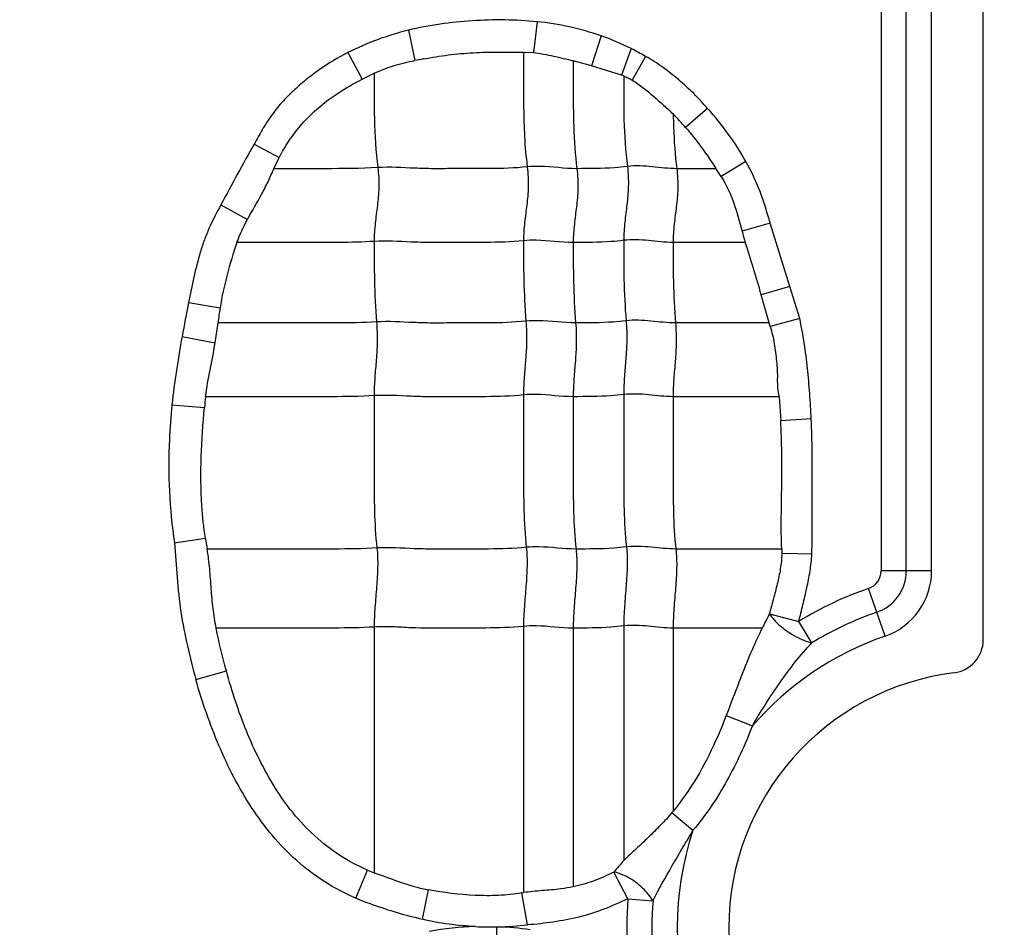
# Model space of a CAD drawing. Units: inches. Extents: x 34468 to 36845, y 3912 to 4563.
# Drawn here: x 34783 to 34796, y 4246 to 4259 of the extents above; entities that cross this region are included whole.
import ezdxf

# ---------------------------------------------------------------- set-up
doc = ezdxf.new("R2010")
doc.units = ezdxf.units.IN
doc.header["$PDMODE"] = 35
doc.layers.add('尺寸线', color=3, linetype='Continuous', lineweight=13)
doc.dimstyles.get("Standard").update_dxf_attribs({"dimscale": 6, "dimtxt": 3, "dimasz": 2, "dimexe": 0.6, "dimexo": 0, "dimgap": 0.8, "dimtad": 1, "dimdec": 0, "dimdsep": 46, "dimtxsty": 'Standard', "dimcen": 2, "dimadec": 1, "dimazin": 2, "dimtfac": 1, "dimtdec": 0, "dimtmove": 0, "dimatfit": 3, "dimfxl": 1, "dimtolj": 1, "dimtzin": 0, "dimarcsym": 0})

# ---------------------------------------------------------------- blocks, each defined once
blk = doc.blocks.new('*D192')
at = {"layer": 'Defpoints', "color": 0}
for p in [(34838.655, 4444.749), (34494.022, 4148.749), (34839.83, 4148.749)]:
    blk.add_point(p, dxfattribs=at)
at = {"layer": '尺寸线', "color": 0, "lineweight": -2}
for p, q in [((34838.655, 4444.749), (34490.422, 4444.749)), ((34494.022, 4432.749), (34494.022, 4160.749)), ((34839.83, 4148.749), (34490.422, 4148.749))]:
    blk.add_line(p, q, dxfattribs=at)
at = {"layer": '尺寸线', "color": 0}
for points in [[(34492.022, 4432.749), (34496.022, 4432.749), (34494.022, 4444.749)], [(34492.022, 4160.749), (34496.022, 4160.749), (34494.022, 4148.749)]]:
    blk.add_solid(points, dxfattribs=at)
at = {"layer": '尺寸线', "color": 0, "insert": (34480.222, 4296.749), "char_height": 18, "attachment_point": 5, "rotation": 90}
blk.add_mtext('\\A1;296', dxfattribs=at)

msp = doc.modelspace()

# ---------------------------------------------------------------- linework, layer by layer
at = {"color": 7, "linetype": 'Continuous'}
for p, q in [((34796.001, 4250.218), (34796.001, 4270.749)), ((34794.596, 4269.549), (34794.596, 4251.163)), ((34794.943, 4251.163), (34794.943, 4269.549)), ((34795.29, 4251.163), (34795.29, 4269.549)), ((34789.863, 4258.721), (34789.813, 4258.297)), ((34788.093, 4258.605), (34788.181, 4258.186)), ((34790.743, 4258.528), (34790.611, 4258.114)), ((34787.259, 4258.297), (34787.458, 4257.932)), ((34789.675, 4258.303), (34789.813, 4258.297)), ((34791.159, 4258.352), (34791.025, 4257.985)), ((34791.355, 4258.245), (34791.173, 4257.917)), ((34790.611, 4258.114), (34790.361, 4258.181)), ((34791.025, 4257.985), (34790.611, 4258.114)), ((34787.458, 4257.932), (34787.622, 4258.012)), ((34792.21, 4257.527), (34791.907, 4257.265)), ((34785.97, 4257.035), (34786.314, 4256.851)), ((34786.241, 4256.699), (34786.314, 4256.851)), ((34792.737, 4256.796), (34792.396, 4256.59)), ((34792.323, 4256.699), (34791.785, 4256.699)), ((34785.514, 4256.201), (34785.879, 4256.001)), ((34793.068, 4255.951), (34792.683, 4255.837)), ((34793.342, 4255.077), (34793.068, 4255.951)), ((34792.728, 4255.683), (34791.735, 4255.683)), ((34793.342, 4255.077), (34792.947, 4254.962)), ((34793.476, 4254.639), (34793.342, 4255.077)), ((34785.07, 4254.856), (34785.503, 4254.783)), ((34793.057, 4254.576), (34792.947, 4254.962)), ((34785.435, 4254.3), (34785.475, 4254.575)), ((34793.056, 4254.576), (34791.768, 4254.576)), ((34793.07, 4254.528), (34793.057, 4254.576)), ((34793.476, 4254.639), (34793.07, 4254.528)), ((34784.98, 4254.39), (34785.435, 4254.3)), ((34793.193, 4253.561), (34791.735, 4253.561)), ((34793.193, 4253.56), (34793.216, 4253.227)), ((34784.839, 4253.449), (34785.287, 4253.412)), ((34793.634, 4253.256), (34793.216, 4253.227)), ((34784.873, 4251.548), (34785.3, 4251.612)), ((34793.229, 4251.464), (34791.773, 4251.464)), ((34793.23, 4251.464), (34793.23, 4251.401)), ((34793.645, 4251.394), (34793.23, 4251.401)), ((34795.29, 4251.163), (34794.596, 4251.163)), ((34794.651, 4250.267), (34794.424, 4250.922)), ((34793.061, 4250.574), (34793.463, 4250.469)), ((34787.622, 4250.391), (34787.622, 4247.009)), ((34789.677, 4250.4), (34789.677, 4246.735)), ((34790.361, 4250.376), (34790.361, 4246.818)), ((34791.055, 4250.406), (34791.055, 4247.18)), ((34791.735, 4250.376), (34791.735, 4247.857)), ((34792.962, 4250.376), (34791.735, 4250.376)), ((34793.643, 4250.173), (34793.463, 4250.469)), ((34785.169, 4249.667), (34785.589, 4249.786)), ((34792.464, 4249.171), (34792.825, 4249.029)), ((34791.719, 4247.838), (34792.008, 4247.593)), ((34787.368, 4246.66), (34787.532, 4247.044)), ((34791.112, 4246.65), (34790.919, 4247.018)), ((34788.289, 4246.37), (34788.369, 4246.775)), ((34789.654, 4246.731), (34789.677, 4246.735)), ((34789.73, 4246.291), (34789.654, 4246.731)), ((34791.112, 4246.65), (34791.458, 4246.622)), ((34789.306, 4246.263), (34789.312, 4245.803))]:
    msp.add_line(p, q, dxfattribs=at)
for centre, radius, start, end in [((34789.009, 4254.841), 3.873, 103.6863, 116.8627), ((34789.707, 4255.47), 3.227, 59.2906, 63.2605), ((34790.446, 4246.49), 11.914, 100.3751, 100.9612), ((34790.751, 4257.086), 0.94, 71.1299, 73.0427), ((34789.173, 4254.916), 3.605, 40.6754, 44.6418), ((34822.07, 4236.762), 41.403, 150.6825, 151.9971), ((34789.742, 4254.924), 3.134, 32.1226, 34.522), ((34801.082, 4258.134), 8.707, 195.295, 196.3477), ((34806.048, 4250.6), 21.405, 168.5314, 169.8014), ((34790.01, 4254.062), 4.565, 170.9089, 173.5333), ((34788.468, 4253.133), 3.193, 172.3143, 175.0006), ((34788.999, 4252.183), 3.743, 188.7701, 191.0717), ((34794.341, 4251.163), 0.255, 289.0821, 0), ((34794.341, 4251.163), 0.602, 289.0821, 0), ((34794.341, 4251.163), 0.949, 289.0821, 0), ((34796.041, 4246.249), 4.945, 109.0821, 121.4257), ((34809.465, 4242.081), 18.472, 152.6269, 153.314), ((34796.041, 4246.249), 4.598, 109.0821, 121.4257), ((34796.041, 4246.249), 4.251, 109.0821, 139.1615), ((34795.541, 4250.218), 0.46, 277.1808, 0), ((34796.041, 4246.249), 3.54, 97.1808, 262.8192), ((34789.081, 4250.02), 3.424, 320.4085, 320.8134), ((34796.041, 4246.249), 4.251, 161.5681, 198.2133), ((34810.662, 4230.223), 25.92, 139.1473, 139.6136), ((34788.361, 4249.039), 2.16, 247.4393, 249.991), ((34788.894, 4249.554), 2.829, 257.8872, 259.2964), ((34796.041, 4246.249), 4.945, 175.3543, 184.2258), ((34796.041, 4246.249), 4.598, 175.3543, 184.2258), ((34789.231, 4251.106), 4.843, 267.4529, 270.888), ((34789.233, 4251.72), 5.457, 270.7648, 270.9884), ((34789.245, 4250.467), 4.204, 271.1132, 276.6284)]:
    msp.add_arc(centre, radius, start, end, dxfattribs=at)
for points, knots in [([(34789.863, 4258.721), (34789.715, 4258.735), (34789.418, 4258.752), (34788.972, 4258.74), (34788.529, 4258.692), (34788.236, 4258.641), (34788.093, 4258.605)], [0, 0, 0, 0, 0.250033, 0.499965, 0.750055, 1, 1, 1, 1]), ([(34787.259, 4258.297), (34787.123, 4258.227), (34786.925, 4258.109), (34786.683, 4257.922), (34786.509, 4257.772), (34786.346, 4257.61), (34786.203, 4257.43), (34786.08, 4257.236), (34786.006, 4257.102), (34785.97, 4257.035)], [0, 0, 0, 0, 0.249887, 0.374847, 0.500025, 0.625113, 0.750006, 0.875017, 1, 1, 1, 1]), ([(34788.301, 4258.209), (34788.414, 4258.23), (34788.641, 4258.268), (34788.985, 4258.299), (34789.33, 4258.305), (34789.56, 4258.304), (34789.675, 4258.303)], [0, 0, 0, 0, 0.250063, 0.499992, 0.750068, 1, 1, 1, 1]), ([(34789.677, 4258.303), (34789.677, 4258.175), (34789.678, 4257.919), (34789.677, 4257.532), (34789.687, 4257.132), (34789.71, 4256.862), (34789.728, 4256.724)], [0, 0, 0, 0, 0.242518, 0.485652, 0.735166, 1, 1, 1, 1]), ([(34789.813, 4258.297), (34789.906, 4258.286), (34790.09, 4258.25), (34790.271, 4258.207), (34790.362, 4258.184)], [0, 0, 0, 0, 0.500343, 1, 1, 1, 1]), ([(34792.21, 4257.527), (34792.148, 4257.597), (34792.02, 4257.734), (34791.814, 4257.924), (34791.594, 4258.097), (34791.437, 4258.2), (34791.355, 4258.245)], [0, 0, 0, 0, 0.250031, 0.500048, 0.750054, 1, 1, 1, 1]), ([(34787.622, 4258.012), (34787.711, 4258.054), (34787.894, 4258.124), (34788.085, 4258.168), (34788.181, 4258.186)], [0, 0, 0, 0, 0.499924, 1, 1, 1, 1]), ([(34790.361, 4258.181), (34790.361, 4258.061), (34790.361, 4257.76), (34790.361, 4257.266), (34790.387, 4256.891), (34790.411, 4256.699)], [0, 0, 0, 0, 0.242043, 0.608797, 1, 1, 1, 1]), ([(34787.622, 4258.014), (34787.622, 4257.804), (34787.618, 4257.37), (34787.644, 4256.936), (34787.672, 4256.714)], [0, 0, 0, 0, 0.484293, 1, 1, 1, 1]), ([(34791.055, 4257.975), (34791.055, 4257.774), (34791.052, 4257.358), (34791.079, 4256.942), (34791.106, 4256.729)], [0, 0, 0, 0, 0.484108, 1, 1, 1, 1]), ([(34791.055, 4257.975), (34791.075, 4257.967), (34791.116, 4257.95), (34791.154, 4257.928), (34791.173, 4257.917)], [0, 0, 0, 0, 0.500029, 1, 1, 1, 1]), ([(34786.314, 4256.851), (34786.435, 4257.087), (34786.686, 4257.412), (34787.107, 4257.739), (34787.34, 4257.871), (34787.458, 4257.932)], [0, 0, 0, 0, 0.499111, 0.749537, 1, 1, 1, 1]), ([(34791.173, 4257.917), (34791.225, 4257.886), (34791.325, 4257.815), (34791.512, 4257.656), (34791.649, 4257.533), (34791.738, 4257.449)], [0, 0, 0, 0, 0.250045, 0.500338, 1, 1, 1, 1]), ([(34791.737, 4257.447), (34791.737, 4257.387), (34791.743, 4257.138), (34791.761, 4256.888), (34791.785, 4256.699)], [0, 0, 0, 0, 0.240282, 1, 1, 1, 1]), ([(34791.907, 4257.265), (34791.984, 4257.177), (34792.128, 4256.992), (34792.26, 4256.799), (34792.323, 4256.7)], [0, 0, 0, 0, 0.50001, 1, 1, 1, 1]), ([(34790.411, 4256.699), (34790.241, 4256.699), (34790.014, 4256.736), (34789.785, 4256.73), (34789.728, 4256.724)], [0, 0, 0, 0, 0.747834, 1, 1, 1, 1]), ([(34791.785, 4256.699), (34791.672, 4256.699), (34791.447, 4256.729), (34791.219, 4256.743), (34791.106, 4256.729)], [0, 0, 0, 0, 0.496695, 1, 1, 1, 1]), ([(34793.07, 4255.952), (34793.05, 4256.025), (34793.005, 4256.169), (34792.911, 4256.458), (34792.81, 4256.663), (34792.737, 4256.796)], [0, 0, 0, 0, 0.250086, 0.500115, 1, 1, 1, 1]), ([(34785.879, 4256.001), (34785.942, 4256.116), (34786.044, 4256.285), (34786.164, 4256.519), (34786.216, 4256.639), (34786.241, 4256.699)], [0, 0, 0, 0, 0.500425, 0.750209, 1, 1, 1, 1]), ([(34787.672, 4256.714), (34787.433, 4256.699), (34786.955, 4256.699), (34786.478, 4256.699), (34786.241, 4256.699)], [0, 0, 0, 0, 0.502848, 1, 1, 1, 1]), ([(34787.672, 4256.714), (34787.684, 4256.622), (34787.692, 4256.446), (34787.668, 4256.191), (34787.634, 4255.947), (34787.622, 4255.782), (34787.622, 4255.698)], [0, 0, 0, 0, 0.272503, 0.516183, 0.75247, 1, 1, 1, 1]), ([(34789.728, 4256.724), (34789.556, 4256.706), (34789.297, 4256.698), (34788.952, 4256.7), (34788.694, 4256.7), (34788.438, 4256.697), (34788.097, 4256.706), (34787.842, 4256.725), (34787.672, 4256.714)], [0, 0, 0, 0, 0.252321, 0.37751, 0.502804, 0.628313, 0.751928, 1, 1, 1, 1]), ([(34789.728, 4256.724), (34789.739, 4256.632), (34789.748, 4256.456), (34789.724, 4256.201), (34789.689, 4255.956), (34789.677, 4255.792), (34789.677, 4255.708)], [0, 0, 0, 0, 0.272503, 0.516183, 0.75247, 1, 1, 1, 1]), ([(34790.411, 4256.699), (34790.423, 4256.608), (34790.431, 4256.431), (34790.407, 4256.177), (34790.373, 4255.932), (34790.361, 4255.768), (34790.361, 4255.683)], [0, 0, 0, 0, 0.272503, 0.516183, 0.75247, 1, 1, 1, 1]), ([(34791.106, 4256.729), (34791.047, 4256.721), (34790.816, 4256.7), (34790.584, 4256.699), (34790.411, 4256.699)], [0, 0, 0, 0, 0.254254, 1, 1, 1, 1]), ([(34791.106, 4256.729), (34791.117, 4256.637), (34791.125, 4256.461), (34791.101, 4256.206), (34791.067, 4255.961), (34791.055, 4255.797), (34791.055, 4255.713)], [0, 0, 0, 0, 0.272503, 0.516183, 0.75247, 1, 1, 1, 1]), ([(34791.785, 4256.699), (34791.797, 4256.608), (34791.805, 4256.431), (34791.781, 4256.177), (34791.746, 4255.932), (34791.735, 4255.768), (34791.735, 4255.683)], [0, 0, 0, 0, 0.272503, 0.516183, 0.75247, 1, 1, 1, 1]), ([(34792.396, 4256.59), (34792.468, 4256.477), (34792.58, 4256.228), (34792.649, 4255.967), (34792.683, 4255.837)], [0, 0, 0, 0, 0.499722, 1, 1, 1, 1]), ([(34785.514, 4256.201), (34785.457, 4256.097), (34785.375, 4255.939), (34785.285, 4255.719), (34785.211, 4255.493), (34785.139, 4255.205), (34785.092, 4254.972), (34785.07, 4254.856)], [0, 0, 0, 0, 0.250119, 0.375031, 0.500007, 0.750089, 1, 1, 1, 1]), ([(34785.734, 4255.683), (34785.685, 4255.536), (34785.592, 4255.24), (34785.527, 4254.936), (34785.503, 4254.783)], [0, 0, 0, 0, 0.500011, 1, 1, 1, 1]), ([(34787.622, 4255.698), (34787.463, 4255.688), (34787.147, 4255.682), (34786.674, 4255.684), (34786.204, 4255.683), (34785.891, 4255.683), (34785.734, 4255.683)], [0, 0, 0, 0, 0.25313, 0.502176, 0.751088, 1, 1, 1, 1]), ([(34789.677, 4255.708), (34789.505, 4255.69), (34789.246, 4255.682), (34788.902, 4255.684), (34788.644, 4255.684), (34788.387, 4255.681), (34788.047, 4255.69), (34787.791, 4255.709), (34787.622, 4255.698)], [0, 0, 0, 0, 0.252321, 0.37751, 0.502804, 0.628313, 0.751928, 1, 1, 1, 1]), ([(34787.622, 4255.698), (34787.622, 4255.519), (34787.622, 4255.15), (34787.639, 4254.781), (34787.655, 4254.59)], [0, 0, 0, 0, 0.483986, 1, 1, 1, 1]), ([(34790.361, 4255.683), (34790.19, 4255.683), (34789.963, 4255.72), (34789.735, 4255.714), (34789.677, 4255.708)], [0, 0, 0, 0, 0.747834, 1, 1, 1, 1]), ([(34789.677, 4255.708), (34789.677, 4255.529), (34789.677, 4255.159), (34789.695, 4254.79), (34789.71, 4254.6)], [0, 0, 0, 0, 0.483986, 1, 1, 1, 1]), ([(34791.055, 4255.713), (34790.997, 4255.705), (34790.766, 4255.684), (34790.534, 4255.683), (34790.361, 4255.683)], [0, 0, 0, 0, 0.254254, 1, 1, 1, 1]), ([(34790.361, 4255.683), (34790.361, 4255.505), (34790.361, 4255.135), (34790.378, 4254.766), (34790.394, 4254.576)], [0, 0, 0, 0, 0.483986, 1, 1, 1, 1]), ([(34791.735, 4255.683), (34791.622, 4255.683), (34791.397, 4255.713), (34791.168, 4255.727), (34791.055, 4255.713)], [0, 0, 0, 0, 0.496695, 1, 1, 1, 1]), ([(34791.055, 4255.713), (34791.055, 4255.534), (34791.055, 4255.164), (34791.072, 4254.795), (34791.088, 4254.605)], [0, 0, 0, 0, 0.483986, 1, 1, 1, 1]), ([(34791.735, 4255.683), (34791.735, 4255.505), (34791.735, 4255.135), (34791.752, 4254.766), (34791.768, 4254.576)], [0, 0, 0, 0, 0.483986, 1, 1, 1, 1]), ([(34787.655, 4254.59), (34787.471, 4254.579), (34787.106, 4254.574), (34786.561, 4254.576), (34786.018, 4254.576), (34785.656, 4254.576), (34785.475, 4254.576)], [0, 0, 0, 0, 0.252785, 0.501879, 0.75094, 1, 1, 1, 1]), ([(34787.655, 4254.59), (34787.662, 4254.498), (34787.668, 4254.323), (34787.652, 4254.068), (34787.629, 4253.823), (34787.622, 4253.659), (34787.622, 4253.575)], [0, 0, 0, 0, 0.273317, 0.516879, 0.752302, 1, 1, 1, 1]), ([(34789.71, 4254.6), (34789.538, 4254.582), (34789.279, 4254.575), (34788.935, 4254.576), (34788.677, 4254.576), (34788.42, 4254.573), (34788.08, 4254.582), (34787.824, 4254.601), (34787.655, 4254.59)], [0, 0, 0, 0, 0.252321, 0.37751, 0.502804, 0.628313, 0.751928, 1, 1, 1, 1]), ([(34789.71, 4254.6), (34789.718, 4254.508), (34789.723, 4254.332), (34789.708, 4254.078), (34789.685, 4253.832), (34789.677, 4253.669), (34789.677, 4253.585)], [0, 0, 0, 0, 0.273317, 0.516879, 0.752302, 1, 1, 1, 1]), ([(34790.394, 4254.576), (34790.223, 4254.576), (34789.996, 4254.612), (34789.768, 4254.606), (34789.71, 4254.6)], [0, 0, 0, 0, 0.747834, 1, 1, 1, 1]), ([(34790.394, 4254.576), (34790.402, 4254.483), (34790.407, 4254.308), (34790.391, 4254.053), (34790.369, 4253.808), (34790.361, 4253.644), (34790.361, 4253.561)], [0, 0, 0, 0, 0.273317, 0.516879, 0.752302, 1, 1, 1, 1]), ([(34791.088, 4254.605), (34791.03, 4254.598), (34790.799, 4254.576), (34790.567, 4254.576), (34790.394, 4254.576)], [0, 0, 0, 0, 0.254254, 1, 1, 1, 1]), ([(34791.088, 4254.605), (34791.096, 4254.513), (34791.101, 4254.337), (34791.085, 4254.083), (34791.063, 4253.837), (34791.055, 4253.674), (34791.055, 4253.59)], [0, 0, 0, 0, 0.273317, 0.516879, 0.752302, 1, 1, 1, 1]), ([(34791.768, 4254.576), (34791.655, 4254.576), (34791.43, 4254.605), (34791.201, 4254.619), (34791.088, 4254.605)], [0, 0, 0, 0, 0.496695, 1, 1, 1, 1]), ([(34791.768, 4254.576), (34791.775, 4254.483), (34791.781, 4254.308), (34791.765, 4254.053), (34791.742, 4253.808), (34791.735, 4253.644), (34791.735, 4253.561)], [0, 0, 0, 0, 0.273317, 0.516879, 0.752302, 1, 1, 1, 1]), ([(34793.634, 4253.256), (34793.629, 4253.372), (34793.615, 4253.604), (34793.586, 4253.951), (34793.543, 4254.297), (34793.5, 4254.526), (34793.476, 4254.639)], [0, 0, 0, 0, 0.249999, 0.499998, 0.749997, 1, 1, 1, 1]), ([(34793.07, 4254.528), (34793.094, 4254.45), (34793.123, 4254.331), (34793.144, 4254.169), (34793.157, 4254.047), (34793.17, 4253.925), (34793.168, 4253.802), (34793.168, 4253.68), (34793.183, 4253.599), (34793.193, 4253.56)], [0, 0, 0, 0, 0.250283, 0.375393, 0.500742, 0.625981, 0.750721, 0.87578, 1, 1, 1, 1]), ([(34785.304, 4253.56), (34785.319, 4253.685), (34785.365, 4253.931), (34785.414, 4254.177), (34785.435, 4254.3)], [0, 0, 0, 0, 0.500109, 1, 1, 1, 1]), ([(34787.622, 4253.575), (34787.427, 4253.563), (34787.038, 4253.559), (34786.458, 4253.561), (34785.88, 4253.56), (34785.495, 4253.561), (34785.302, 4253.561)], [0, 0, 0, 0, 0.252632, 0.501764, 0.750882, 1, 1, 1, 1]), ([(34789.677, 4253.585), (34789.505, 4253.567), (34789.246, 4253.56), (34788.902, 4253.561), (34788.644, 4253.561), (34788.387, 4253.558), (34788.047, 4253.567), (34787.791, 4253.586), (34787.622, 4253.575)], [0, 0, 0, 0, 0.252321, 0.37751, 0.502804, 0.628313, 0.751928, 1, 1, 1, 1]), ([(34787.622, 4253.575), (34787.622, 4253.222), (34787.622, 4252.692), (34787.622, 4251.993), (34787.64, 4251.647), (34787.66, 4251.479)], [0, 0, 0, 0, 0.505949, 0.75738, 1, 1, 1, 1]), ([(34790.361, 4253.561), (34790.19, 4253.561), (34789.963, 4253.597), (34789.735, 4253.591), (34789.677, 4253.585)], [0, 0, 0, 0, 0.747834, 1, 1, 1, 1]), ([(34789.677, 4253.585), (34789.677, 4253.231), (34789.677, 4252.701), (34789.677, 4252.002), (34789.696, 4251.657), (34789.715, 4251.488)], [0, 0, 0, 0, 0.505949, 0.75738, 1, 1, 1, 1]), ([(34791.055, 4253.59), (34790.997, 4253.583), (34790.766, 4253.561), (34790.534, 4253.561), (34790.361, 4253.561)], [0, 0, 0, 0, 0.254254, 1, 1, 1, 1]), ([(34790.361, 4253.561), (34790.361, 4253.207), (34790.361, 4252.677), (34790.361, 4251.978), (34790.379, 4251.632), (34790.399, 4251.464)], [0, 0, 0, 0, 0.505949, 0.75738, 1, 1, 1, 1]), ([(34791.735, 4253.561), (34791.622, 4253.561), (34791.397, 4253.59), (34791.168, 4253.604), (34791.055, 4253.59)], [0, 0, 0, 0, 0.496695, 1, 1, 1, 1]), ([(34791.055, 4253.59), (34791.055, 4253.236), (34791.055, 4252.706), (34791.055, 4252.007), (34791.074, 4251.662), (34791.093, 4251.493)], [0, 0, 0, 0, 0.505949, 0.75738, 1, 1, 1, 1]), ([(34791.735, 4253.561), (34791.735, 4253.207), (34791.735, 4252.677), (34791.735, 4251.978), (34791.753, 4251.632), (34791.773, 4251.464)], [0, 0, 0, 0, 0.505949, 0.75738, 1, 1, 1, 1]), ([(34784.84, 4253.449), (34784.824, 4253.291), (34784.794, 4252.895), (34784.795, 4252.259), (34784.839, 4251.783), (34784.875, 4251.548)], [0, 0, 0, 0, 0.250047, 0.62502, 1, 1, 1, 1]), ([(34785.3, 4251.612), (34785.277, 4251.76), (34785.215, 4252.359), (34785.248, 4252.963), (34785.287, 4253.412)], [0, 0, 0, 0, 0.250155, 1, 1, 1, 1]), ([(34793.229, 4251.464), (34793.223, 4251.611), (34793.221, 4251.905), (34793.231, 4252.345), (34793.233, 4252.786), (34793.223, 4253.08), (34793.216, 4253.227)], [0, 0, 0, 0, 0.250007, 0.500039, 0.750046, 1, 1, 1, 1]), ([(34793.645, 4251.394), (34793.646, 4251.549), (34793.645, 4251.859), (34793.648, 4252.325), (34793.65, 4252.791), (34793.641, 4253.101), (34793.634, 4253.256)], [0, 0, 0, 0, 0.250001, 0.500002, 0.750001, 1, 1, 1, 1]), ([(34784.875, 4251.548), (34784.886, 4251.389), (34784.91, 4251.072), (34784.956, 4250.597), (34785.049, 4250.129), (34785.128, 4249.82), (34785.169, 4249.667)], [0, 0, 0, 0, 0.250022, 0.500012, 0.749984, 1, 1, 1, 1]), ([(34787.66, 4251.479), (34787.464, 4251.466), (34787.073, 4251.463), (34786.489, 4251.464), (34785.908, 4251.464), (34785.52, 4251.464), (34785.326, 4251.464)], [0, 0, 0, 0, 0.252617, 0.501753, 0.750877, 1, 1, 1, 1]), ([(34785.45, 4250.376), (34785.432, 4250.466), (34785.404, 4250.646), (34785.38, 4250.919), (34785.362, 4251.192), (34785.341, 4251.374), (34785.326, 4251.464)], [0, 0, 0, 0, 0.250059, 0.500067, 0.750102, 1, 1, 1, 1]), ([(34787.66, 4251.479), (34787.67, 4251.393), (34787.674, 4251.214), (34787.656, 4250.943), (34787.632, 4250.667), (34787.622, 4250.482), (34787.622, 4250.391)], [0, 0, 0, 0, 0.23745, 0.490795, 0.749052, 1, 1, 1, 1]), ([(34789.715, 4251.488), (34789.543, 4251.47), (34789.284, 4251.463), (34788.94, 4251.464), (34788.682, 4251.464), (34788.425, 4251.461), (34788.085, 4251.47), (34787.83, 4251.489), (34787.66, 4251.479)], [0, 0, 0, 0, 0.252321, 0.37751, 0.502804, 0.628313, 0.751928, 1, 1, 1, 1]), ([(34789.715, 4251.488), (34789.725, 4251.402), (34789.729, 4251.224), (34789.712, 4250.952), (34789.687, 4250.676), (34789.677, 4250.492), (34789.677, 4250.4)], [0, 0, 0, 0, 0.23745, 0.490795, 0.749052, 1, 1, 1, 1]), ([(34790.399, 4251.464), (34790.228, 4251.464), (34790.001, 4251.5), (34789.773, 4251.494), (34789.715, 4251.488)], [0, 0, 0, 0, 0.747834, 1, 1, 1, 1]), ([(34790.399, 4251.464), (34790.409, 4251.378), (34790.413, 4251.199), (34790.395, 4250.928), (34790.371, 4250.652), (34790.361, 4250.467), (34790.361, 4250.376)], [0, 0, 0, 0, 0.23745, 0.490795, 0.749052, 1, 1, 1, 1]), ([(34791.093, 4251.493), (34791.035, 4251.486), (34790.804, 4251.464), (34790.572, 4251.464), (34790.399, 4251.464)], [0, 0, 0, 0, 0.254254, 1, 1, 1, 1]), ([(34791.093, 4251.493), (34791.103, 4251.407), (34791.107, 4251.229), (34791.089, 4250.957), (34791.065, 4250.681), (34791.055, 4250.497), (34791.055, 4250.406)], [0, 0, 0, 0, 0.23745, 0.490795, 0.749052, 1, 1, 1, 1]), ([(34791.773, 4251.464), (34791.66, 4251.464), (34791.435, 4251.494), (34791.206, 4251.507), (34791.093, 4251.493)], [0, 0, 0, 0, 0.496695, 1, 1, 1, 1]), ([(34791.773, 4251.464), (34791.783, 4251.378), (34791.787, 4251.199), (34791.769, 4250.928), (34791.745, 4250.652), (34791.735, 4250.467), (34791.735, 4250.376)], [0, 0, 0, 0, 0.23745, 0.490795, 0.749052, 1, 1, 1, 1]), ([(34793.23, 4251.401), (34793.229, 4251.331), (34793.213, 4251.19), (34793.169, 4250.983), (34793.114, 4250.779), (34793.078, 4250.642), (34793.061, 4250.574)], [0, 0, 0, 0, 0.249956, 0.499945, 0.749972, 1, 1, 1, 1]), ([(34793.463, 4250.469), (34793.483, 4250.545), (34793.521, 4250.697), (34793.575, 4250.927), (34793.621, 4251.159), (34793.64, 4251.315), (34793.645, 4251.394)], [0, 0, 0, 0, 0.249981, 0.500004, 0.749992, 1, 1, 1, 1]), ([(34793.061, 4250.574), (34793.079, 4250.544), (34793.127, 4250.483), (34793.218, 4250.395), (34793.333, 4250.312), (34793.418, 4250.263), (34793.463, 4250.241)], [0, 0, 0, 0, 0.195784, 0.441078, 0.719574, 1, 1, 1, 1]), ([(34787.622, 4250.391), (34787.439, 4250.38), (34787.075, 4250.375), (34786.532, 4250.377), (34785.991, 4250.376), (34785.63, 4250.376), (34785.45, 4250.376)], [0, 0, 0, 0, 0.252794, 0.501886, 0.750943, 1, 1, 1, 1]), ([(34789.677, 4250.4), (34789.505, 4250.383), (34789.16, 4250.374), (34788.645, 4250.378), (34788.218, 4250.372), (34787.878, 4250.396), (34787.708, 4250.397), (34787.622, 4250.391)], [0, 0, 0, 0, 0.252248, 0.502763, 0.752101, 0.874266, 1, 1, 1, 1]), ([(34790.361, 4250.376), (34790.19, 4250.376), (34789.963, 4250.413), (34789.735, 4250.406), (34789.677, 4250.4)], [0, 0, 0, 0, 0.747834, 1, 1, 1, 1]), ([(34791.055, 4250.406), (34790.997, 4250.398), (34790.766, 4250.377), (34790.534, 4250.376), (34790.361, 4250.376)], [0, 0, 0, 0, 0.254254, 1, 1, 1, 1]), ([(34791.735, 4250.376), (34791.622, 4250.376), (34791.397, 4250.406), (34791.168, 4250.42), (34791.055, 4250.406)], [0, 0, 0, 0, 0.496695, 1, 1, 1, 1]), ([(34792.961, 4250.377), (34792.913, 4250.281), (34792.73, 4249.887), (34792.584, 4249.477), (34792.464, 4249.171)], [0, 0, 0, 0, 0.245052, 1, 1, 1, 1]), ([(34793.463, 4250.241), (34793.479, 4250.233), (34793.537, 4250.206), (34793.598, 4250.184), (34793.643, 4250.173)], [0, 0, 0, 0, 0.276391, 1, 1, 1, 1]), ([(34792.825, 4249.029), (34792.884, 4249.131), (34793.007, 4249.333), (34793.203, 4249.628), (34793.411, 4249.911), (34793.564, 4250.088), (34793.643, 4250.173)], [0, 0, 0, 0, 0.251793, 0.503227, 0.753251, 1, 1, 1, 1]), ([(34787.532, 4247.044), (34787.266, 4247.155), (34786.896, 4247.403), (34786.5, 4247.825), (34786.248, 4248.182), (34786.039, 4248.563), (34785.8, 4249.092), (34785.665, 4249.506), (34785.589, 4249.786)], [0, 0, 0, 0, 0.249298, 0.374466, 0.499588, 0.624781, 0.749893, 1, 1, 1, 1]), ([(34787.368, 4246.66), (34787.221, 4246.723), (34786.935, 4246.873), (34786.55, 4247.166), (34786.215, 4247.515), (34785.929, 4247.903), (34785.686, 4248.32), (34785.482, 4248.756), (34785.31, 4249.206), (34785.213, 4249.512), (34785.169, 4249.667)], [0, 0, 0, 0, 0.125037, 0.250069, 0.375094, 0.500078, 0.625067, 0.750035, 0.87504, 1, 1, 1, 1]), ([(34792.464, 4249.171), (34792.419, 4249.054), (34792.299, 4248.763), (34792.071, 4248.313), (34791.855, 4248.002), (34791.735, 4247.857)], [0, 0, 0, 0, 0.250056, 0.625088, 1, 1, 1, 1]), ([(34792.825, 4249.029), (34792.724, 4248.772), (34792.496, 4248.267), (34792.187, 4247.803), (34792.008, 4247.593)], [0, 0, 0, 0, 0.500043, 1, 1, 1, 1]), ([(34791.719, 4247.838), (34791.669, 4247.777), (34791.562, 4247.661), (34791.395, 4247.496), (34791.225, 4247.336), (34791.111, 4247.231), (34791.056, 4247.178)], [0, 0, 0, 0, 0.252798, 0.504731, 0.754603, 1, 1, 1, 1]), ([(34791.458, 4246.622), (34791.538, 4246.787), (34791.676, 4247.029), (34791.865, 4247.35), (34791.96, 4247.512), (34792.008, 4247.593)], [0, 0, 0, 0, 0.494498, 0.74697, 1, 1, 1, 1]), ([(34787.622, 4247.009), (34787.735, 4246.971), (34787.956, 4246.885), (34788.184, 4246.814), (34788.301, 4246.789)], [0, 0, 0, 0, 0.499984, 1, 1, 1, 1]), ([(34790.919, 4247.018), (34790.831, 4246.973), (34790.649, 4246.892), (34790.458, 4246.837), (34790.361, 4246.816)], [0, 0, 0, 0, 0.500011, 1, 1, 1, 1]), ([(34791.112, 4246.946), (34791.095, 4246.956), (34791.034, 4246.986), (34790.968, 4247.01), (34790.919, 4247.018)], [0, 0, 0, 0, 0.282944, 1, 1, 1, 1]), ([(34791.458, 4246.622), (34791.419, 4246.686), (34791.315, 4246.809), (34791.186, 4246.906), (34791.112, 4246.946)], [0, 0, 0, 0, 0.474023, 1, 1, 1, 1]), ([(34789.654, 4246.731), (34789.548, 4246.712), (34789.333, 4246.691), (34788.902, 4246.694), (34788.58, 4246.735), (34788.369, 4246.775)], [0, 0, 0, 0, 0.250025, 0.5001, 1, 1, 1, 1]), ([(34790.361, 4246.816), (34790.305, 4246.804), (34790.164, 4246.778), (34789.934, 4246.764), (34789.763, 4246.748), (34789.677, 4246.735)], [0, 0, 0, 0, 0.25006, 0.625085, 1, 1, 1, 1]), ([(34787.368, 4246.66), (34787.443, 4246.629), (34787.631, 4246.558), (34787.937, 4246.457), (34788.171, 4246.397), (34788.289, 4246.37)], [0, 0, 0, 0, 0.250003, 0.625, 1, 1, 1, 1]), ([(34791.112, 4246.65), (34791.005, 4246.597), (34790.784, 4246.502), (34790.442, 4246.392), (34790.088, 4246.327), (34789.85, 4246.3), (34789.731, 4246.291)], [0, 0, 0, 0, 0.250007, 0.499978, 0.749967, 1, 1, 1, 1]), ([(34789.016, 4246.268), (34788.893, 4246.274), (34788.649, 4246.295), (34788.407, 4246.338), (34788.289, 4246.37)], [0, 0, 0, 0, 0.500069, 1, 1, 1, 1])]:
    msp.add_open_spline(points, degree=3, knots=knots, dxfattribs=at)
for points in [[(34790.743, 4258.528), (34790.459, 4258.625), (34790.162, 4258.693), (34789.863, 4258.721)], [(34791.159, 4258.352), (34791.023, 4258.418), (34790.885, 4258.478), (34790.743, 4258.528)], [(34792.737, 4256.796), (34792.592, 4257.059), (34792.41, 4257.303), (34792.21, 4257.527)], [(34785.734, 4255.683), (34785.774, 4255.793), (34785.824, 4255.899), (34785.879, 4256.001)], [(34792.947, 4254.962), (34792.879, 4255.204), (34792.809, 4255.445), (34792.728, 4255.683)], [(34784.98, 4254.39), (34784.923, 4254.078), (34784.873, 4253.764), (34784.84, 4253.449)], [(34785.589, 4249.786), (34785.536, 4249.981), (34785.487, 4250.178), (34785.45, 4250.376)], [(34789.016, 4246.268), (34788.802, 4246.264), (34788.589, 4246.24), (34788.379, 4246.202)], [(34789.768, 4246.224), (34789.622, 4246.247), (34789.475, 4246.258), (34789.327, 4246.264)]]:
    msp.add_open_spline(points, degree=3, dxfattribs=at)

# ---------------------------------------------------------------- dimensions: what is measured, and where the dimension line sits
at = {"layer": '尺寸线'}
dim = msp.add_linear_dim(base=(34494.022, 4148.749), p1=(34838.655, 4444.749), p2=(34839.83, 4148.749), angle=90, dimstyle='Standard', dxfattribs=at)
dim.commit()
dim.dimension.update_dxf_attribs({"geometry": '*D192', "text_midpoint": (34480.222, 4296.749)})

doc.saveas('drawing.dxf')
